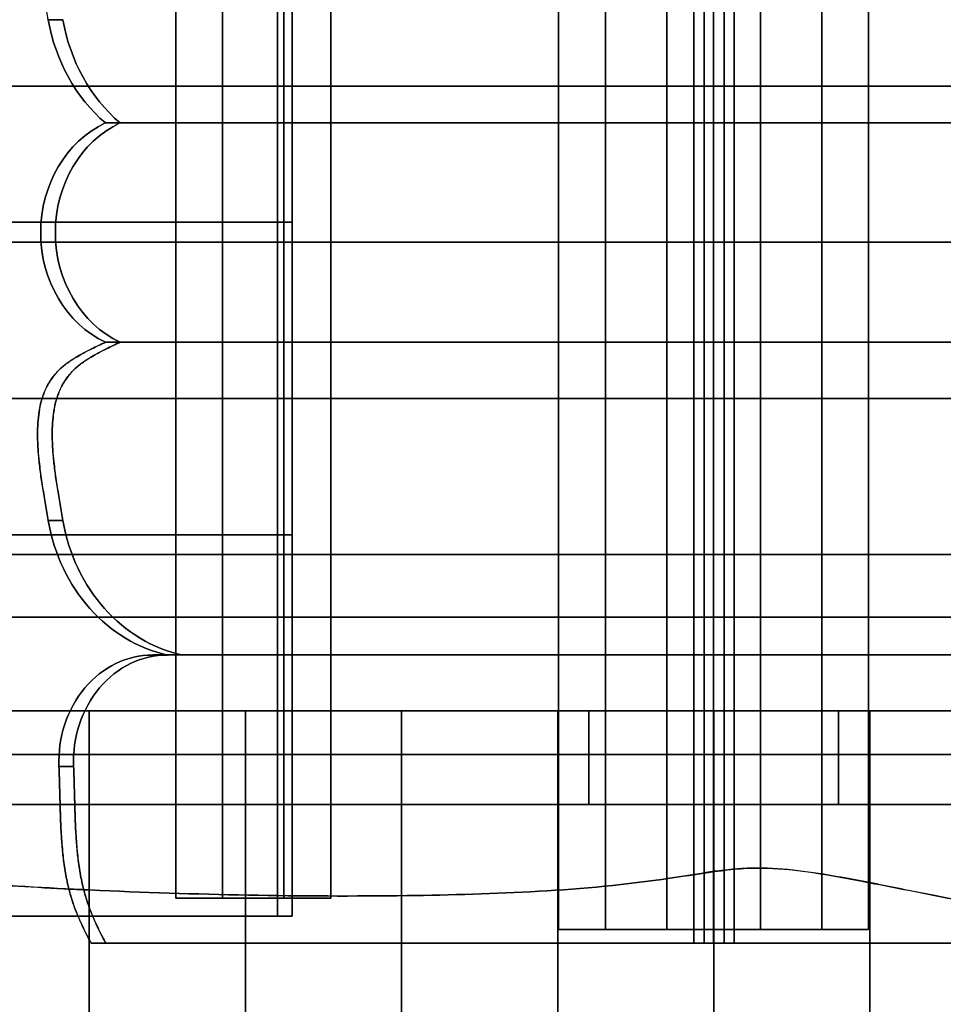
# Model space of a CAD drawing. Units: millimetres. Extents: x -722 to 402, y -327 to 673.
# Drawn here: x 28 to 87, y 88 to 151 of the extents above; entities that cross this region are included whole.
import ezdxf

# ---------------------------------------------------------------- set-up
doc = ezdxf.new("R2010")
doc.units = ezdxf.units.MM

msp = doc.modelspace()

# ---------------------------------------------------------------- linework, layer by layer
for p, q in [((62.057, 251), (62.057, 93)), ((62.057, 93), (62.057, 251)), ((65.057, 251), (65.057, 93)), ((65.057, 93), (65.057, 251)), ((68.985, 93), (68.985, 251)), ((68.985, 251), (68.985, 93)), ((71.985, 93), (71.985, 251)), ((71.985, 93), (71.985, 251)), ((71.985, 251), (71.985, 93)), ((71.985, 251), (71.985, 93)), ((74.985, 251), (74.985, 93)), ((74.985, 93), (74.985, 251)), ((78.913, 251), (78.913, 93)), ((78.913, 93), (78.913, 251)), ((81.913, 93), (81.913, 251)), ((81.913, 251), (81.913, 93)), ((37.54, 95), (37.54, 249)), ((37.54, 249), (37.54, 95)), ((40.54, 249), (40.54, 95)), ((40.54, 95), (40.54, 249)), ((44.468, 249), (44.468, 95)), ((44.468, 95), (44.468, 249)), ((47.468, 95), (47.468, 249)), ((47.468, 249), (47.468, 95)), ((70.712, 144.641), (70.712, 162.665)), ((70.712, 162.665), (70.712, 144.641)), ((71.389, 162.665), (71.389, 144.641)), ((71.389, 144.641), (71.389, 162.665)), ((71.985, 144.641), (71.985, 162.665)), ((71.985, 144.641), (71.985, 162.665)), ((71.985, 162.665), (71.985, 144.641)), ((71.985, 162.665), (71.985, 144.641)), ((72.656, 162.665), (72.656, 144.641)), ((72.656, 144.641), (72.656, 162.665)), ((73.299, 162.665), (73.299, 144.641)), ((73.299, 144.641), (73.299, 162.665)), ((44.066, 138.292), (44.066, 152.339)), ((44.066, 152.339), (44.066, 138.292)), ((45.005, 138.292), (45.005, 152.339)), ((45.005, 152.339), (45.005, 138.292)), ((29.374, 151.248), (30.314, 151.248)), ((30.314, 151.248), (29.374, 151.248)), ((137, 147), (7, 147)), ((7, 147), (137, 147)), ((7, 147), (137, 147)), ((137, 147), (7, 147)), ((7, 147), (137, 147)), ((137, 147), (7, 147)), ((137, 147), (7, 147)), ((7, 147), (137, 147)), ((33.024, 144.635), (33.037, 144.641)), ((33.037, 144.641), (33.024, 144.635)), ((33.024, 144.635), (33.963, 144.635)), ((33.963, 144.635), (33.024, 144.635)), ((71.985, 144.641), (33.037, 144.641)), ((33.037, 144.641), (33.976, 144.641)), ((33.976, 144.641), (33.037, 144.641)), ((33.037, 144.641), (71.985, 144.641)), ((33.037, 144.641), (33.976, 144.641)), ((71.985, 144.641), (33.037, 144.641)), ((33.976, 144.641), (33.037, 144.641)), ((33.037, 144.641), (71.985, 144.641)), ((33.963, 144.635), (33.976, 144.641)), ((33.976, 144.641), (33.963, 144.635)), ((33.976, 144.641), (73.299, 144.641)), ((73.299, 144.641), (33.976, 144.641)), ((33.976, 144.641), (73.299, 144.641)), ((73.299, 144.641), (33.976, 144.641)), ((71.389, 144.641), (70.712, 144.641)), ((70.712, 144.641), (71.389, 144.641)), ((71.389, 144.641), (70.712, 144.641)), ((70.712, 130.594), (70.712, 144.641)), ((70.712, 144.641), (71.389, 144.641)), ((70.712, 144.641), (70.712, 130.594)), ((70.712, 144.641), (109.994, 144.641)), ((109.994, 144.641), (70.712, 144.641)), ((109.994, 144.641), (70.712, 144.641)), ((70.712, 144.641), (109.994, 144.641)), ((71.389, 144.641), (71.389, 130.594)), ((71.389, 130.594), (71.389, 144.641)), ((71.389, 144.641), (71.985, 144.641)), ((71.389, 144.641), (71.985, 144.641)), ((71.985, 144.641), (71.389, 144.641)), ((71.985, 144.641), (71.389, 144.641)), ((71.985, 144.641), (72.656, 144.641)), ((72.656, 144.641), (71.985, 144.641)), ((71.985, 144.641), (71.985, 130.594)), ((71.985, 130.594), (71.985, 144.641)), ((72.656, 144.641), (71.985, 144.641)), ((71.985, 144.641), (71.985, 130.594)), ((71.985, 144.641), (72.656, 144.641)), ((71.985, 130.594), (71.985, 144.641)), ((110.933, 144.641), (71.985, 144.641)), ((71.985, 144.641), (110.933, 144.641)), ((71.985, 144.641), (110.933, 144.641)), ((110.933, 144.641), (71.985, 144.641)), ((72.656, 144.641), (72.656, 130.594)), ((73.299, 144.641), (72.656, 144.641)), ((72.656, 144.641), (73.299, 144.641)), ((72.656, 144.641), (73.299, 144.641)), ((73.299, 144.641), (72.656, 144.641)), ((72.656, 130.594), (72.656, 144.641)), ((73.299, 130.594), (73.299, 144.641)), ((73.299, 144.641), (73.299, 130.594)), ((44.066, 138.292), (6.438, 138.292)), ((6.438, 138.292), (44.066, 138.292)), ((44.066, 138.292), (6.438, 138.292)), ((6.438, 138.292), (44.066, 138.292)), ((45.005, 138.292), (7.377, 138.292)), ((7.377, 138.292), (45.005, 138.292)), ((7.377, 138.292), (45.005, 138.292)), ((45.005, 138.292), (7.377, 138.292)), ((45.005, 138.292), (44.066, 138.292)), ((44.066, 138.292), (45.005, 138.292)), ((44.066, 118.269), (44.066, 138.292)), ((44.066, 138.292), (45.005, 138.292)), ((45.005, 138.292), (44.066, 138.292)), ((44.066, 138.292), (44.066, 118.269)), ((45.005, 118.269), (45.005, 138.292)), ((45.005, 138.292), (45.005, 118.269)), ((137, 137), (7, 137)), ((7, 137), (137, 137)), ((7, 137), (137, 137)), ((137, 137), (7, 137)), ((7, 137), (137, 137)), ((137, 137), (7, 137)), ((137, 137), (7, 137)), ((7, 137), (137, 137)), ((71.985, 130.594), (33.037, 130.594)), ((33.037, 130.594), (33.976, 130.594)), ((33.976, 130.594), (33.037, 130.594)), ((33.037, 130.594), (71.985, 130.594)), ((33.037, 130.594), (33.976, 130.594)), ((71.985, 130.594), (33.037, 130.594)), ((33.976, 130.594), (33.037, 130.594)), ((33.037, 130.594), (71.985, 130.594)), ((33.976, 130.594), (73.299, 130.594)), ((73.299, 130.594), (33.976, 130.594)), ((33.976, 130.594), (73.299, 130.594)), ((73.299, 130.594), (33.976, 130.594)), ((70.712, 130.594), (71.389, 130.594)), ((71.389, 130.594), (70.712, 130.594)), ((71.389, 130.594), (70.712, 130.594)), ((70.712, 130.594), (71.389, 130.594)), ((70.712, 130.594), (70.712, 110.571)), ((70.712, 110.571), (70.712, 130.594)), ((70.712, 130.594), (109.994, 130.594)), ((109.994, 130.594), (70.712, 130.594)), ((70.712, 130.594), (109.994, 130.594)), ((109.994, 130.594), (70.712, 130.594)), ((71.985, 130.594), (71.389, 130.594)), ((71.985, 130.594), (71.389, 130.594)), ((71.389, 130.594), (71.985, 130.594)), ((71.389, 130.594), (71.985, 130.594)), ((71.389, 110.571), (71.389, 130.594)), ((71.389, 130.594), (71.389, 110.571)), ((71.985, 130.594), (72.656, 130.594)), ((72.656, 130.594), (71.985, 130.594)), ((71.985, 130.594), (72.656, 130.594)), ((72.656, 130.594), (71.985, 130.594)), ((71.985, 130.594), (71.985, 110.571)), ((71.985, 110.571), (71.985, 130.594)), ((71.985, 110.571), (71.985, 130.594)), ((71.985, 130.594), (71.985, 110.571)), ((110.933, 130.594), (71.985, 130.594)), ((71.985, 130.594), (110.933, 130.594)), ((110.933, 130.594), (71.985, 130.594)), ((71.985, 130.594), (110.933, 130.594)), ((73.299, 130.594), (72.656, 130.594)), ((72.656, 130.594), (73.299, 130.594)), ((72.656, 130.594), (73.299, 130.594)), ((73.299, 130.594), (72.656, 130.594)), ((72.656, 130.594), (72.656, 110.571)), ((72.656, 110.571), (72.656, 130.594)), ((73.299, 130.594), (73.299, 110.571)), ((73.299, 110.571), (73.299, 130.594)), ((137, 127), (7, 127)), ((7, 127), (137, 127)), ((7, 127), (137, 127)), ((137, 127), (7, 127)), ((7, 127), (137, 127)), ((137, 127), (7, 127)), ((137, 127), (7, 127)), ((7, 127), (137, 127)), ((29.374, 119.177), (30.314, 119.177)), ((30.314, 119.177), (29.374, 119.177)), ((44.066, 118.269), (10.455, 118.269)), ((10.455, 118.269), (44.066, 118.269)), ((11.394, 118.269), (45.005, 118.269)), ((45.005, 118.269), (11.394, 118.269)), ((44.066, 118.269), (13.149, 118.269)), ((13.149, 118.269), (44.066, 118.269)), ((45.005, 118.269), (14.088, 118.269)), ((14.088, 118.269), (45.005, 118.269)), ((45.005, 118.269), (44.066, 118.269)), ((44.066, 118.269), (45.005, 118.269)), ((44.066, 93.856), (44.066, 118.269)), ((44.066, 118.269), (45.005, 118.269)), ((44.066, 118.269), (44.066, 93.856)), ((45.005, 118.269), (44.066, 118.269)), ((45.005, 93.856), (45.005, 118.269)), ((45.005, 118.269), (45.005, 93.856)), ((137, 117), (7, 117)), ((7, 117), (137, 117)), ((7, 117), (137, 117)), ((137, 117), (7, 117)), ((7, 117), (137, 117)), ((137, 117), (7, 117)), ((137, 117), (7, 117)), ((7, 117), (137, 117)), ((137, 113), (7, 113)), ((137, 113), (7, 113)), ((7, 113), (137, 113)), ((7, 113), (137, 113)), ((71.985, 110.571), (36.07, 110.571)), ((36.07, 110.571), (37.009, 110.571)), ((37.009, 110.571), (36.07, 110.571)), ((36.07, 110.571), (71.985, 110.571)), ((37.009, 110.571), (73.299, 110.571)), ((73.299, 110.571), (37.009, 110.571)), ((71.985, 110.571), (37.053, 110.571)), ((37.053, 110.571), (37.993, 110.571)), ((37.993, 110.571), (37.053, 110.571)), ((37.053, 110.571), (71.985, 110.571)), ((73.299, 110.571), (37.993, 110.571)), ((37.993, 110.571), (73.299, 110.571)), ((70.712, 110.571), (71.389, 110.571)), ((71.389, 110.571), (70.712, 110.571)), ((71.389, 110.571), (70.712, 110.571)), ((70.712, 110.571), (71.389, 110.571)), ((70.712, 110.571), (106.961, 110.571)), ((106.961, 110.571), (70.712, 110.571)), ((105.977, 110.571), (70.712, 110.571)), ((70.712, 110.571), (105.977, 110.571)), ((70.712, 92.121), (70.712, 110.571)), ((70.712, 110.571), (70.712, 92.121)), ((71.389, 110.571), (71.985, 110.571)), ((71.389, 110.571), (71.985, 110.571)), ((71.985, 110.571), (71.389, 110.571)), ((71.985, 110.571), (71.389, 110.571)), ((71.389, 110.571), (71.389, 92.121)), ((71.389, 92.121), (71.389, 110.571)), ((71.985, 110.571), (72.656, 110.571)), ((71.985, 110.571), (72.656, 110.571)), ((72.656, 110.571), (71.985, 110.571)), ((72.656, 110.571), (71.985, 110.571)), ((106.917, 110.571), (71.985, 110.571)), ((71.985, 110.571), (106.917, 110.571)), ((71.985, 110.571), (107.9, 110.571)), ((107.9, 110.571), (71.985, 110.571)), ((71.985, 110.571), (71.985, 92.121)), ((71.985, 92.121), (71.985, 110.571)), ((71.985, 110.571), (71.985, 92.121)), ((71.985, 92.121), (71.985, 110.571)), ((72.656, 110.571), (73.299, 110.571)), ((72.656, 110.571), (73.299, 110.571)), ((73.299, 110.571), (72.656, 110.571)), ((73.299, 110.571), (72.656, 110.571)), ((72.656, 110.571), (72.656, 92.121)), ((72.656, 92.121), (72.656, 110.571)), ((73.299, 92.121), (73.299, 110.571)), ((73.299, 110.571), (73.299, 92.121)), ((71.985, 107), (-14.618, 107)), ((-14.618, 107), (79.985, 107)), ((-14.618, 107), (71.985, 107)), ((79.985, 107), (-14.618, 107)), ((-8, 107), (152, 107)), ((-8, 107), (152, 107)), ((152, 107), (-8, 107)), ((152, 107), (-8, 107)), ((137, 107), (7, 107)), ((7, 107), (137, 107)), ((7, 107), (137, 107)), ((137, 107), (7, 107)), ((137, 107), (7, 107)), ((7, 107), (137, 107)), ((7, 107), (137, 107)), ((137, 107), (7, 107)), ((137, 107), (7, 107)), ((7, 107), (137, 107)), ((7, 107), (137, 107)), ((137, 107), (7, 107)), ((22, 107), (32, 107)), ((32, 107), (22, 107)), ((32, 107), (22, 107)), ((22, 107), (32, 107)), ((32, 107), (32, 107)), ((32, 107), (32, 7)), ((32, 7), (32, 107)), ((32, 107), (32, 107)), ((32, 7), (32, 107)), ((32, 107), (32, 7)), ((32, 7), (32, 107)), ((32, 107), (32, 107)), ((32, 107), (32, 7)), ((32, 107), (42, 107)), ((42, 107), (32, 107)), ((32, 107), (32, 107)), ((32, 107), (32, 7)), ((42, 107), (32, 107)), ((32, 7), (32, 107)), ((32, 107), (42, 107)), ((42, 107), (42, 107)), ((42, 107), (42, 7)), ((42, 7), (42, 107)), ((42, 107), (42, 107)), ((42, 7), (42, 107)), ((42, 107), (42, 7)), ((42, 7), (42, 107)), ((42, 107), (42, 107)), ((42, 107), (42, 7)), ((42, 107), (52, 107)), ((52, 107), (42, 107)), ((42, 107), (42, 107)), ((42, 107), (42, 7)), ((52, 107), (42, 107)), ((42, 7), (42, 107)), ((42, 107), (52, 107)), ((52, 107), (52, 107)), ((52, 107), (52, 7)), ((52, 7), (52, 107)), ((52, 107), (52, 107)), ((52, 7), (52, 107)), ((52, 107), (52, 7)), ((52, 7), (52, 107)), ((52, 107), (52, 107)), ((52, 107), (52, 7)), ((52, 107), (62, 107)), ((62, 107), (52, 107)), ((52, 107), (52, 107)), ((52, 107), (52, 7)), ((62, 107), (52, 107)), ((52, 7), (52, 107)), ((52, 107), (62, 107)), ((62, 107), (62, 107)), ((62, 107), (62, 107)), ((62, 107), (62, 107)), ((62, 107), (62, 107)), ((62, 107), (72, 107)), ((72, 107), (62, 107)), ((72, 107), (62, 107)), ((62, 107), (72, 107)), ((62, 107), (62, 7)), ((62, 7), (62, 107)), ((62, 7), (62, 107)), ((62, 107), (62, 7)), ((62, 7), (62, 107)), ((62, 107), (62, 7)), ((62, 107), (62, 7)), ((62, 7), (62, 107)), ((63.985, 107), (158.588, 107)), ((158.588, 107), (63.985, 107)), ((63.985, 101), (63.985, 107)), ((63.985, 107), (63.985, 101)), ((71.985, 107), (63.985, 107)), ((63.985, 107), (71.985, 107)), ((158.588, 107), (71.985, 107)), ((71.985, 107), (158.588, 107)), ((71.985, 107), (79.985, 107)), ((79.985, 107), (71.985, 107)), ((71.985, 101), (71.985, 107)), ((71.985, 101), (71.985, 107)), ((71.985, 107), (71.985, 101)), ((71.985, 107), (71.985, 101)), ((82, 107), (72, 107)), ((72, 107), (72, 107)), ((72, 107), (72, 107)), ((72, 107), (82, 107)), ((82, 107), (72, 107)), ((72, 107), (82, 107)), ((72, 107), (72, 107)), ((72, 107), (72, 107)), ((72, 107), (72, 7)), ((72, 107), (72, 7)), ((72, 7), (72, 107)), ((72, 7), (72, 107)), ((72, 7), (72, 107)), ((72, 107), (72, 7)), ((72, 7), (72, 107)), ((72, 107), (72, 7)), ((79.985, 107), (79.985, 101)), ((79.985, 101), (79.985, 107)), ((82, 107), (92, 107)), ((82, 107), (82, 107)), ((82, 107), (82, 107)), ((82, 107), (82, 107)), ((92, 107), (82, 107)), ((92, 107), (82, 107)), ((82, 107), (82, 107)), ((82, 107), (92, 107)), ((82, 107), (82, 7)), ((82, 7), (82, 107)), ((82, 7), (82, 107)), ((82, 7), (82, 107)), ((82, 107), (82, 7)), ((82, 107), (82, 7)), ((82, 7), (82, 107)), ((82, 107), (82, 7)), ((7, 104.2), (137, 104.2)), ((137, 104.2), (7, 104.2)), ((137, 104.2), (7, 104.2)), ((7, 104.2), (137, 104.2)), ((30.061, 103.431), (31.001, 103.431)), ((31.001, 103.431), (30.061, 103.431)), ((-14.618, 101), (71.985, 101)), ((-14.618, 101), (79.985, 101)), ((71.985, 101), (-14.618, 101)), ((79.985, 101), (-14.618, 101)), ((152, 101), (-8, 101)), ((-8, 101), (152, 101)), ((-8, 101), (152, 101)), ((152, 101), (-8, 101)), ((63.985, 101), (158.588, 101)), ((158.588, 101), (63.985, 101)), ((63.985, 101), (71.985, 101)), ((71.985, 101), (63.985, 101)), ((158.588, 101), (71.985, 101)), ((71.985, 101), (158.588, 101)), ((79.985, 101), (71.985, 101)), ((71.985, 101), (79.985, 101)), ((37.54, 95), (40.54, 95)), ((37.54, 95), (44.468, 95)), ((40.54, 95), (37.54, 95)), ((44.468, 95), (37.54, 95)), ((47.468, 95), (40.54, 95)), ((40.54, 95), (47.468, 95)), ((44.468, 95), (47.468, 95)), ((47.468, 95), (44.468, 95)), ((44.066, 93.856), (8.78, 93.856)), ((8.78, 93.856), (44.066, 93.856)), ((9.719, 93.856), (45.005, 93.856)), ((45.005, 93.856), (9.719, 93.856)), ((45.005, 93.856), (44.066, 93.856)), ((44.066, 93.856), (45.005, 93.856)), ((65.057, 93), (62.057, 93)), ((62.057, 93), (68.985, 93)), ((62.057, 93), (65.057, 93)), ((68.985, 93), (62.057, 93)), ((71.985, 93), (65.057, 93)), ((65.057, 93), (71.985, 93)), ((71.985, 93), (68.985, 93)), ((68.985, 93), (71.985, 93)), ((74.985, 93), (71.985, 93)), ((71.985, 93), (74.985, 93)), ((71.985, 93), (78.913, 93)), ((78.913, 93), (71.985, 93)), ((81.913, 93), (74.985, 93)), ((74.985, 93), (81.913, 93)), ((78.913, 93), (81.913, 93)), ((81.913, 93), (78.913, 93)), ((71.985, 92.121), (32.117, 92.121)), ((32.117, 92.121), (33.056, 92.121)), ((32.117, 92.121), (71.985, 92.121)), ((33.056, 92.121), (32.117, 92.121)), ((73.299, 92.121), (33.056, 92.121)), ((33.056, 92.121), (73.299, 92.121)), ((70.712, 92.121), (71.389, 92.121)), ((70.712, 92.121), (110.914, 92.121)), ((110.914, 92.121), (70.712, 92.121)), ((71.389, 92.121), (70.712, 92.121)), ((71.389, 92.121), (71.985, 92.121)), ((71.985, 92.121), (71.389, 92.121)), ((111.853, 92.121), (71.985, 92.121)), ((71.985, 92.121), (72.656, 92.121)), ((72.656, 92.121), (71.985, 92.121)), ((71.985, 92.121), (111.853, 92.121)), ((72.656, 92.121), (73.299, 92.121)), ((73.299, 92.121), (72.656, 92.121))]:
    msp.add_line(p, q)
for points in [[(29.374, 151.248, -0.000235), (29.194, 152.287, -0.003861), (29.022, 153.327, -0.005597), (28.876, 154.327, -0.010376), (28.763, 155.331, -0.008063), (28.714, 155.962, -0.011102), (28.691, 156.594, -0.009001), (28.692, 157.043, -0.01124), (28.711, 157.491, -0.022151), (28.795, 158.25, -0.031918), (28.959, 158.994, -0.041916), (29.257, 159.772, -0.053358), (29.696, 160.478, -0.044057), (30.159, 160.975, -0.029464), (30.692, 161.4, -0.016079), (31.084, 161.658, -0.010769), (31.49, 161.895, -0.010806), (32.033, 162.181, -0.004584), (32.585, 162.451, -0.001098), (32.811, 162.558, -0.000217), (33.037, 162.665)], [(33.037, 130.594, 0.000855), (32.587, 130.381, 0.004458), (32.139, 130.164, 0.007997), (31.602, 129.886, 0.014996), (31.079, 129.584, 0.010533), (30.789, 129.397, 0.013839), (30.509, 129.195, 0.030903), (30.031, 128.783, 0.041763), (29.62, 128.306, 0.052584), (29.202, 127.584, 0.040353), (28.924, 126.795, 0.02806), (28.785, 126.113, 0.020064), (28.711, 125.421, 0.01124), (28.692, 124.973, 0.009001), (28.691, 124.524, 0.01368), (28.725, 123.728, 0.009108), (28.795, 122.934, 0.01044), (28.947, 121.749, 0.004481), (29.134, 120.569), (29.374, 119.177)], [(29.374, 119.177, -0.000235), (29.194, 120.216, -0.003861), (29.022, 121.257, -0.005597), (28.876, 122.257, -0.010376), (28.763, 123.261, -0.008063), (28.714, 123.892, -0.011102), (28.691, 124.524, -0.009001), (28.692, 124.973, -0.01124), (28.711, 125.421, -0.022151), (28.795, 126.179, -0.031918), (28.959, 126.923, -0.041916), (29.257, 127.701, -0.053358), (29.696, 128.407, -0.044057), (30.159, 128.904, -0.029464), (30.692, 129.329, -0.016079), (31.084, 129.588, -0.010769), (31.49, 129.825, -0.010806), (32.033, 130.111, -0.004584), (32.585, 130.381, -0.001098), (32.811, 130.488, -0.000217), (33.037, 130.594)], [(30.314, 119.177, -0.000235), (30.133, 120.216, -0.003861), (29.961, 121.257, -0.005597), (29.815, 122.257, -0.010376), (29.702, 123.261, -0.008063), (29.654, 123.892, -0.011102), (29.63, 124.524, -0.009001), (29.631, 124.973, -0.01124), (29.65, 125.421, -0.022151), (29.734, 126.179, -0.031918), (29.899, 126.923, -0.041916), (30.196, 127.701, -0.053358), (30.635, 128.407, -0.044057), (31.099, 128.904, -0.029464), (31.631, 129.329, -0.016079), (32.024, 129.588, -0.010769), (32.429, 129.825, -0.010806), (32.973, 130.111, -0.004584), (33.524, 130.381, -0.001098), (33.75, 130.488, -0.000217), (33.976, 130.594)], [(33.976, 130.594, 0.000855), (33.526, 130.381, 0.004458), (33.078, 130.164, 0.007997), (32.542, 129.886, 0.014996), (32.019, 129.584, 0.010533), (31.728, 129.397, 0.013839), (31.448, 129.195, 0.030903), (30.971, 128.783, 0.041763), (30.559, 128.306, 0.052584), (30.141, 127.584, 0.040353), (29.863, 126.795, 0.02806), (29.724, 126.113, 0.020064), (29.65, 125.421, 0.01124), (29.631, 124.973, 0.009001), (29.63, 124.524, 0.01368), (29.664, 123.728, 0.009108), (29.734, 122.934, 0.01044), (29.886, 121.749, 0.004481), (30.073, 120.569), (30.314, 119.177)], [(32.117, 92.121, -0.004565), (31.766, 92.803, -0.010065), (31.435, 93.496, -0.015739), (31.101, 94.298, -0.019194), (30.824, 95.122, -0.021777), (30.558, 96.197, -0.016429), (30.375, 97.289, -0.012149), (30.267, 98.272, -0.007626), (30.199, 99.258, -0.004972), (30.16, 100.132, -0.00192), (30.134, 101.006, -0.000363), (30.102, 102.219, 0.00429), (30.061, 103.431)], [(30.061, 103.431, -0.005034), (30.11, 101.924, 0.002415), (30.151, 100.417, 0.005562), (30.206, 99.129, 0.012817), (30.309, 97.844, 0.014247), (30.457, 96.744, 0.019932), (30.68, 95.656, 0.017022), (30.909, 94.845, 0.018366), (31.196, 94.051, 0.013544), (31.5, 93.353, 0.007727), (31.833, 92.669, 0.00238), (31.974, 92.394, 0.001531), (32.117, 92.121)], [(33.056, 92.121, -0.004565), (32.705, 92.803, -0.010065), (32.374, 93.496, -0.015739), (32.04, 94.298, -0.019194), (31.763, 95.122, -0.021777), (31.497, 96.197, -0.016429), (31.314, 97.289, -0.012149), (31.207, 98.272, -0.007626), (31.138, 99.258, -0.004972), (31.099, 100.132, -0.00192), (31.073, 101.006, -0.000363), (31.041, 102.219, 0.00429), (31.001, 103.431)], [(31.001, 103.431, -0.005034), (31.049, 101.924, 0.002415), (31.09, 100.417, 0.005562), (31.145, 99.129, 0.012817), (31.248, 97.844, 0.014247), (31.396, 96.744, 0.019932), (31.619, 95.656, 0.017022), (31.849, 94.845, 0.018366), (32.135, 94.051, 0.013544), (32.439, 93.353, 0.007727), (32.772, 92.669, 0.00238), (32.913, 92.394, 0.001531), (33.056, 92.121)], [(-8, 98.1, -0.000769), (-1.652, 98.09, -0.005704), (4.696, 97.998, -0.001213), (6.367, 97.95, -0.021857), (8.032, 97.826, -0.014017), (8.551, 97.75, 0.002518), (9.067, 97.661, 0.010513), (13.871, 96.969, 0.006673), (18.696, 96.442, 0.007271), (25.363, 95.901, 0.005041), (32.042, 95.525, 0.006887), (42.194, 95.195, 0.007855), (52.351, 95.165, 0.010125), (60.792, 95.444, 0.023109), (69.188, 96.282, -0.000914), (72.473, 96.758, -0.048674), (75.772, 96.905, -0.027396), (78.578, 96.603, -0.006794), (81.361, 96.109, -0.002023), (86.344, 95.134, 0.009183), (91.339, 94.23, 0.009212)], [(92.713, 94.016, -0.009272), (86.269, 95.142, -0.002581), (82.65, 95.864, 0.010337), (79.022, 96.528, 0.017031), (76.416, 96.86, 0.039408), (73.796, 96.896, 0.02359), (71.487, 96.635, -0.003446), (69.188, 96.282, -0.023109), (60.792, 95.444, -0.010125), (52.351, 95.165, -0.007855), (42.194, 95.195, -0.006887), (32.042, 95.525, -0.006257), (23.76, 96.012, -0.010494), (15.501, 96.776, -0.006655), (11.967, 97.225, -0.006267), (8.446, 97.766, 0.028344), (7.176, 97.904, 0.003617), (5.897, 97.96, 0.007561), (0.963, 98.069, 0.000894), (-3.974, 98.094, 0.000473), (-5.987, 98.099, 0.000333), (-8, 98.1)]]:
    msp.add_lwpolyline(points, format="xyb")
at = {"extrusion": (0, 0, -1)}
for centre, major_axis, start_param, end_param in [((38.816, 153.357), (0, 10.9), 3.785765, 4.517677), ((39.755, 153.357), (0, 10.9), 3.785765, 4.517677), ((35.6, 137.618), (0, 7.6), 3.533622, 5.889135), ((36.54, 137.618), (0, 7.6), 3.533622, 5.889135), ((38.816, 121.286), (0, 10.9), 3.325792, 4.517677), ((39.755, 121.286), (0, 10.9), 3.325792, 4.517677), ((36.07, 103.757), (0, 6.813), 4.664526, 6.283185), ((37.009, 103.757), (0, 6.813), 4.664526, 6.283185)]:
    msp.add_ellipse(centre, major_axis=major_axis, ratio=0.882897, start_param=start_param, end_param=end_param, dxfattribs=at)
for centre, major_axis, start_param, end_param in [((38.816, 153.357), (0, -10.9), 4.907101, 5.639013), ((39.755, 153.357), (0, -10.9), 4.907101, 5.639013), ((35.6, 137.618), (0, -7.6), 3.535643, 5.891156), ((36.54, 137.618), (0, -7.6), 3.535643, 5.891156), ((38.816, 121.286), (0, -10.9), 4.907101, 6.098986), ((39.755, 121.286), (0, -10.9), 4.907101, 6.098986), ((36.07, 103.757), (0, -6.813), 3.141593, 4.760252), ((37.009, 103.757), (0, -6.813), 3.141593, 4.760252)]:
    msp.add_ellipse(centre, major_axis=major_axis, ratio=0.882897, start_param=start_param, end_param=end_param)

doc.saveas('drawing.dxf')
